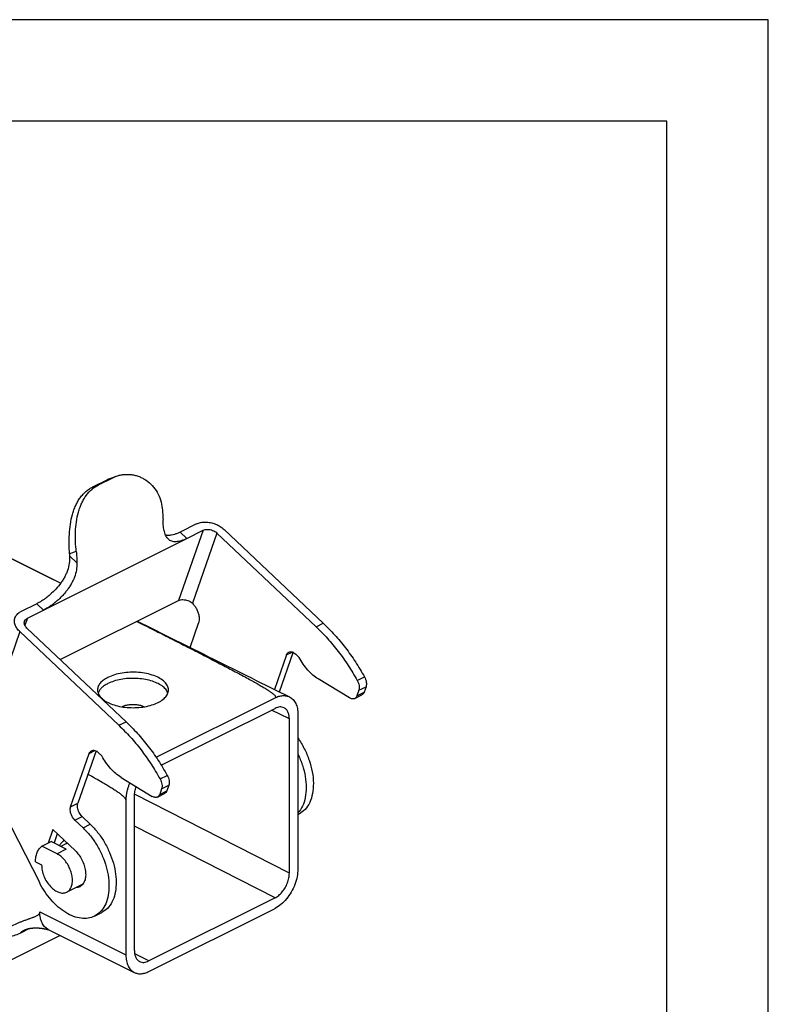
# Model space of a CAD drawing. Units: millimetres. Extents: x 0 to 220, y 0 to 297.
# Drawn here: x 173 to 210, y 248 to 297 of the extents above; entities that cross this region are included whole.
import ezdxf

# ---------------------------------------------------------------- set-up
doc = ezdxf.new("R2010")
doc.units = ezdxf.units.MM
doc.layers.add('1', color=7, linetype='Continuous')

# ---------------------------------------------------------------- blocks, each defined once
blk = doc.blocks.new('_formato_A4', base_point=(210, 0))
at = {"layer": '1', "color": 7, "linetype": 'Continuous'}
for p, q in [((210, 297), (0, 297)), ((210, 0), (210, 297)), ((205, 292), (21, 292)), ((205, 5), (205, 292))]:
    blk.add_line(p, q, dxfattribs=at)
blk = doc.blocks.new('A4', base_point=(210, 0))
at = {"layer": '1'}
blk.add_blockref('_formato_A4', (210, 0), dxfattribs=at)

msp = doc.modelspace()

# ---------------------------------------------------------------- linework, layer by layer
at = {"color": 7, "linetype": 'Continuous'}
for p, q in [((176.693, 273.947), (177.401, 274.301)), ((176.983, 274.05), (176.693, 273.947)), ((176.983, 274.05), (177.69, 274.403)), ((177.401, 274.301), (177.69, 274.403)), ((177.577, 274.375), (177.867, 274.478)), ((181.801, 272.119), (181.005, 271.721)), ((182.133, 271.805), (180.924, 268.341)), ((181.005, 271.721), (181.337, 271.407)), ((181.337, 271.407), (182.133, 271.805)), ((182.819, 271.668), (181.609, 268.203)), ((182.819, 271.668), (187.703, 267.049)), ((183.172, 271.844), (188.056, 267.225)), ((174.266, 267.872), (181.337, 271.407)), ((175.879, 270.761), (175.549, 270.644)), ((175.555, 270.541), (175.914, 270.201)), ((173.934, 268.186), (173.139, 267.788)), ((173.934, 268.186), (174.266, 267.872)), ((175.095, 265.426), (180.924, 268.341)), ((173.471, 267.474), (174.266, 267.872)), ((173.471, 267.474), (173.348, 267.121)), ((181.49, 266.026), (181.91, 267.228)), ((187.703, 267.049), (188.056, 267.225)), ((173.096, 266.806), (171.887, 263.342)), ((173.096, 266.806), (177.98, 262.187)), ((173.45, 266.983), (178.333, 262.364)), ((185.899, 263.832), (186.579, 265.78)), ((186.246, 265.661), (186.526, 265.801)), ((186.246, 265.661), (185.651, 263.956)), ((186.87, 265.532), (186.699, 265.693)), ((189.353, 263.537), (187.813, 264.472)), ((189.737, 264.398), (190.09, 264.575)), ((189.812, 263.914), (189.716, 263.639)), ((189.716, 263.639), (190.07, 263.816)), ((189.812, 263.914), (190.166, 264.091)), ((190.166, 264.091), (190.07, 263.816)), ((179.815, 260.608), (185.679, 263.54)), ((189.608, 263.506), (189.961, 263.683)), ((180.071, 260.216), (185.679, 263.02)), ((186.386, 262.507), (185.51, 262.935)), ((177.98, 262.187), (178.333, 262.364)), ((186.386, 254.888), (186.386, 262.507)), ((186.81, 262.72), (186.81, 255.099)), ((176.857, 260.918), (175.958, 258.344)), ((176.523, 260.8), (176.804, 260.94)), ((175.604, 258.167), (176.523, 260.8)), ((177.147, 260.671), (176.977, 260.832)), ((178.09, 259.611), (179.631, 258.676)), ((180.014, 259.537), (180.367, 259.713)), ((180.09, 259.053), (179.994, 258.778)), ((179.994, 258.778), (180.347, 258.954)), ((180.09, 259.053), (180.443, 259.229)), ((180.443, 259.229), (180.347, 258.954)), ((171.829, 258.809), (174.06, 254.438)), ((178.325, 258.478), (178.325, 250.856)), ((178.749, 251.07), (178.749, 258.689)), ((186.386, 254.888), (178.753, 258.786)), ((179.885, 258.645), (180.238, 258.821)), ((175.604, 258.167), (175.958, 258.344)), ((175.816, 257.506), (176.169, 257.683)), ((176.214, 257.129), (175.816, 257.506)), ((176.169, 257.683), (176.568, 257.306)), ((186.81, 257.78), (186.855, 257.802)), ((174.725, 257.04), (174.489, 256.364)), ((174.725, 257.04), (175.821, 256.003)), ((176.214, 257.129), (176.568, 257.306)), ((185.679, 253.668), (178.749, 257.207)), ((174.944, 256.833), (174.786, 256.378)), ((174.191, 256.215), (174.65, 256.445)), ((174.931, 255.845), (174.191, 256.215)), ((175.39, 256.075), (174.65, 256.445)), ((175.39, 256.075), (174.931, 255.845)), ((175.369, 256.336), (175.119, 256.211)), ((175.3, 256.497), (175.291, 256.492)), ((173.87, 255.445), (174.17, 255.295)), ((176.212, 254.353), (175.411, 253.953)), ((185.679, 253.668), (179.456, 250.557)), ((179.456, 250.037), (185.679, 253.148)), ((174.082, 252.978), (178.325, 250.856)), ((176.779, 252.764), (177.133, 252.941)), ((173.581, 252.164), (173.092, 251.919)), ((175.092, 251.815), (171.433, 249.986)), ((174.498, 252.112), (178.741, 249.991)), ((179.456, 250.557), (178.762, 250.912))]:
    msp.add_line(p, q, dxfattribs=at)
for points, knots in [([(177.867, 274.478), (177.897, 274.489), (177.957, 274.508), (178.047, 274.531), (178.138, 274.549), (178.262, 274.565), (178.42, 274.571), (178.575, 274.56), (178.701, 274.539), (178.793, 274.518), (178.888, 274.491), (179.011, 274.448), (179.162, 274.38), (179.388, 274.244), (179.644, 274.022), (179.883, 273.689), (180.053, 273.303), (180.098, 273.025), (180.121, 272.882)], [0, 0, 0, 0, 0.097394, 0.186813, 0.280784, 0.374337, 0.562925, 0.751393, 0.842364, 0.94361, 1.03571, 1.138055, 1.333359, 1.53106, 1.928271, 2.341591, 2.749761, 3.182329, 3.182329, 3.182329, 3.182329]), ([(175.879, 270.761), (175.865, 270.918), (175.836, 271.239), (175.837, 271.728), (175.879, 272.222), (175.961, 272.627), (176.059, 272.932), (176.147, 273.147), (176.249, 273.342), (176.407, 273.584), (176.637, 273.844), (176.872, 273.984), (176.983, 274.05)], [0, 0, 0, 0, 0.473402, 0.966677, 1.464704, 1.956947, 2.204192, 2.422371, 2.655087, 2.86172, 3.291131, 3.678277, 3.678277, 3.678277, 3.678277]), ([(177.401, 274.301), (177.415, 274.308), (177.444, 274.322), (177.487, 274.341), (177.532, 274.359), (177.562, 274.37), (177.577, 274.375)], [0, 0, 0, 0, 0.0480232, 0.0956898, 0.1437854, 0.1915831, 0.1915831, 0.1915831, 0.1915831]), ([(177.69, 274.403), (177.705, 274.41), (177.733, 274.424), (177.777, 274.444), (177.822, 274.462), (177.852, 274.473), (177.867, 274.478)], [0, 0, 0, 0, 0.0480088, 0.0956898, 0.1437738, 0.1915839, 0.1915839, 0.1915839, 0.1915839]), ([(175.549, 270.644), (175.54, 270.804), (175.523, 271.125), (175.533, 271.613), (175.581, 272.105), (175.664, 272.507), (175.762, 272.814), (175.848, 273.026), (175.952, 273.228), (176.072, 273.415), (176.209, 273.582), (176.361, 273.73), (176.52, 273.853), (176.639, 273.917), (176.693, 273.947)], [0, 0, 0, 0, 0.47965, 0.963649, 1.464283, 1.960234, 2.192471, 2.430414, 2.645428, 2.873581, 3.094838, 3.292158, 3.508922, 3.695791, 3.695791, 3.695791, 3.695791]), ([(166.7, 273.388), (168.271, 272.606), (171.076, 271.209), (173.88, 269.809), (175.113, 269.193)], [0, 0, 0, 0, 5.265171, 9.40057, 9.40057, 9.40057, 9.40057]), ([(180.121, 272.882), (180.13, 272.788), (180.148, 272.602), (180.154, 272.415), (180.157, 272.323)], [0, 0, 0, 0, 0.2834367, 0.5610086, 0.5610086, 0.5610086, 0.5610086]), ([(180.42, 271.365), (180.399, 271.388), (180.354, 271.435), (180.302, 271.523), (180.258, 271.626), (180.223, 271.74), (180.195, 271.87), (180.175, 272.007), (180.162, 272.16), (180.159, 272.264), (180.157, 272.323)], [0, 0, 0, 0, 0.093453, 0.195731, 0.303687, 0.429098, 0.55287, 0.703469, 0.841666, 1.015906, 1.015906, 1.015906, 1.015906]), ([(181.801, 272.119), (181.868, 272.146), (182.01, 272.202), (182.249, 272.219), (182.499, 272.193), (182.747, 272.118), (182.979, 272.005), (183.109, 271.897), (183.172, 271.844)], [0, 0, 0, 0, 0.217271, 0.455256, 0.708703, 0.969403, 1.22791, 1.475144, 1.475144, 1.475144, 1.475144]), ([(181.005, 271.721), (180.982, 271.71), (180.934, 271.687), (180.861, 271.655), (180.79, 271.627), (180.698, 271.596), (180.592, 271.569), (180.473, 271.554), (180.372, 271.553), (180.31, 271.566), (180.281, 271.572)], [0, 0, 0, 0, 0.0772338, 0.1593786, 0.2384864, 0.306319, 0.4524998, 0.56404, 0.6656867, 0.753886, 0.753886, 0.753886, 0.753886]), ([(182.133, 271.805), (182.167, 271.818), (182.238, 271.847), (182.357, 271.855), (182.482, 271.842), (182.606, 271.804), (182.722, 271.748), (182.787, 271.694), (182.819, 271.668)], [0, 0, 0, 0, 0.1086353, 0.2276282, 0.3543516, 0.4847016, 0.6139551, 0.737572, 0.737572, 0.737572, 0.737572]), ([(181.337, 271.407), (181.314, 271.396), (181.267, 271.373), (181.195, 271.342), (181.124, 271.314), (181.032, 271.282), (180.925, 271.255), (180.801, 271.238), (180.692, 271.24), (180.589, 271.261), (180.497, 271.301), (180.446, 271.344), (180.42, 271.365)], [0, 0, 0, 0, 0.0772213, 0.1592913, 0.2334168, 0.3062739, 0.4524856, 0.5638295, 0.6800848, 0.7780515, 0.8783148, 0.9766736, 0.9766736, 0.9766736, 0.9766736]), ([(175.549, 270.644), (175.55, 270.627), (175.552, 270.593), (175.554, 270.558), (175.555, 270.541)], [0, 0, 0, 0, 0.0516418, 0.1030635, 0.1030635, 0.1030635, 0.1030635]), ([(175.879, 270.761), (175.888, 270.667), (175.906, 270.481), (175.911, 270.294), (175.914, 270.201)], [0, 0, 0, 0, 0.2834367, 0.5610086, 0.5610086, 0.5610086, 0.5610086]), ([(175.555, 270.541), (175.554, 270.422), (175.552, 270.178), (175.471, 269.875), (175.377, 269.639), (175.289, 269.464), (175.188, 269.297), (175.033, 269.079), (174.815, 268.831), (174.57, 268.607), (174.371, 268.454), (174.245, 268.367), (174.151, 268.307), (174.078, 268.263), (174.007, 268.223), (173.958, 268.198), (173.934, 268.186)], [0, 0, 0, 0, 0.356413, 0.730772, 0.930921, 1.117739, 1.317301, 1.51572, 1.920613, 2.304112, 2.510017, 2.671844, 2.764521, 2.844955, 2.927695, 3.008694, 3.008694, 3.008694, 3.008694]), ([(175.914, 270.201), (175.909, 270.084), (175.9, 269.843), (175.815, 269.552), (175.717, 269.319), (175.626, 269.144), (175.519, 268.973), (175.406, 268.818), (175.281, 268.667), (175.146, 268.521), (175, 268.382), (174.854, 268.256), (174.707, 268.142), (174.565, 268.044), (174.419, 267.952), (174.32, 267.9), (174.266, 267.872)], [0, 0, 0, 0, 0.350462, 0.722522, 0.901195, 1.107398, 1.313416, 1.504472, 1.683583, 1.901236, 2.098776, 2.290595, 2.477106, 2.656973, 2.80936, 2.992613, 2.992613, 2.992613, 2.992613]), ([(180.924, 268.341), (180.956, 268.354), (181.025, 268.381), (181.14, 268.39), (181.261, 268.379), (181.381, 268.346), (181.495, 268.294), (181.56, 268.243), (181.592, 268.219)], [0, 0, 0, 0, 0.105026, 0.2198141, 0.3420603, 0.4681129, 0.5937074, 0.7146508, 0.7146508, 0.7146508, 0.7146508]), ([(181.609, 268.203), (181.608, 268.204), (181.605, 268.207), (181.601, 268.211), (181.597, 268.215), (181.594, 268.217), (181.592, 268.219)], [0, 0, 0, 0, 0.00582472, 0.0115817, 0.01739544, 0.02316323, 0.02316323, 0.02316323, 0.02316323]), ([(181.609, 268.203), (181.651, 268.157), (181.734, 268.065), (181.829, 267.901), (181.9, 267.726), (181.939, 267.549), (181.948, 267.38), (181.922, 267.277), (181.91, 267.228)], [0, 0, 0, 0, 0.183422, 0.374229, 0.564766, 0.74742, 0.915756, 1.065819, 1.065819, 1.065819, 1.065819]), ([(172.859, 267.489), (172.872, 267.52), (172.898, 267.582), (172.962, 267.663), (173.042, 267.735), (173.106, 267.77), (173.139, 267.788)], [0, 0, 0, 0, 0.0993399, 0.2010616, 0.3071961, 0.4191898, 0.4191898, 0.4191898, 0.4191898]), ([(173.096, 266.806), (173.046, 266.859), (172.951, 266.959), (172.86, 267.137), (172.82, 267.32), (172.846, 267.434), (172.859, 267.489)], [0, 0, 0, 0, 0.2163825, 0.4135681, 0.5930959, 0.7617778, 0.7617778, 0.7617778, 0.7617778]), ([(173.45, 266.983), (173.425, 267.009), (173.377, 267.06), (173.332, 267.149), (173.312, 267.24), (173.325, 267.297), (173.331, 267.325)], [0, 0, 0, 0, 0.1081912, 0.206784, 0.2965479, 0.3808889, 0.3808889, 0.3808889, 0.3808889]), ([(173.331, 267.325), (173.346, 267.355), (173.378, 267.419), (173.439, 267.455), (173.471, 267.474)], [0, 0, 0, 0, 0.099981, 0.2086159, 0.2086159, 0.2086159, 0.2086159]), ([(178.865, 267.311), (179.045, 267.221), (179.393, 267.046), (179.899, 266.79), (180.374, 266.55), (180.82, 266.324), (181.268, 266.096), (181.717, 265.867), (182.164, 265.638), (182.576, 265.426), (182.956, 265.229), (183.304, 265.047), (183.64, 264.87), (183.962, 264.699), (184.269, 264.533), (184.542, 264.384), (184.784, 264.248), (184.995, 264.126), (185.178, 264.016), (185.337, 263.916), (185.471, 263.826), (185.572, 263.75), (185.64, 263.691), (185.679, 263.65), (185.7, 263.617), (185.709, 263.593), (185.71, 263.574), (185.704, 263.56), (185.693, 263.548), (185.684, 263.543), (185.679, 263.54)], [0, 0, 0, 0, 0.602246, 1.168692, 1.70082, 2.20011, 2.66804, 3.209519, 3.71118, 4.174699, 4.601755, 4.994029, 5.3532, 5.740836, 6.089029, 6.399536, 6.674125, 6.919708, 7.132643, 7.314181, 7.483194, 7.616341, 7.693506, 7.752749, 7.785679, 7.811156, 7.826838, 7.841561, 7.856427, 7.87377, 7.87377, 7.87377, 7.87377]), ([(188.056, 267.225), (188.247, 267.036), (188.635, 266.65), (189.161, 266.007), (189.656, 265.316), (189.945, 264.823), (190.09, 264.575)], [0, 0, 0, 0, 0.807555, 1.639807, 2.49056, 3.353057, 3.353057, 3.353057, 3.353057]), ([(187.703, 267.049), (187.894, 266.859), (188.282, 266.473), (188.808, 265.83), (189.303, 265.139), (189.591, 264.646), (189.737, 264.398)], [0, 0, 0, 0, 0.807555, 1.639807, 2.49056, 3.353057, 3.353057, 3.353057, 3.353057]), ([(186.246, 265.661), (186.258, 265.69), (186.282, 265.745), (186.331, 265.778), (186.355, 265.794)], [0, 0, 0, 0, 0.0918622, 0.175043, 0.175043, 0.175043, 0.175043]), ([(186.355, 265.794), (186.38, 265.803), (186.434, 265.822), (186.525, 265.806), (186.617, 265.764), (186.671, 265.718), (186.699, 265.693)], [0, 0, 0, 0, 0.0799972, 0.167806, 0.267754, 0.380189, 0.380189, 0.380189, 0.380189]), ([(187.813, 264.472), (187.722, 264.534), (187.534, 264.662), (187.286, 264.914), (187.056, 265.203), (186.933, 265.421), (186.87, 265.532)], [0, 0, 0, 0, 0.329199, 0.682395, 1.053404, 1.434455, 1.434455, 1.434455, 1.434455]), ([(180.428, 263.929), (180.418, 263.999), (180.395, 264.15), (180.233, 264.346), (180.001, 264.514), (179.697, 264.65), (179.341, 264.747), (178.949, 264.801), (178.542, 264.81), (178.144, 264.77), (177.771, 264.69), (177.547, 264.594), (177.441, 264.548)], [0, 0, 0, 0, 0.20991, 0.44973, 0.735186, 1.067978, 1.440712, 1.840565, 2.251708, 2.657175, 3.040564, 3.38782, 3.38782, 3.38782, 3.38782]), ([(177.441, 264.548), (177.366, 264.507), (177.227, 264.43), (177.062, 264.277), (176.95, 264.11), (176.935, 263.987), (176.928, 263.929)], [0, 0, 0, 0, 0.2548455, 0.4762884, 0.668279, 0.8422634, 0.8422634, 0.8422634, 0.8422634]), ([(180.402, 263.777), (180.37, 263.841), (180.301, 263.979), (180.105, 264.143), (179.853, 264.284), (179.546, 264.393), (179.2, 264.468), (178.83, 264.504), (178.452, 264.501), (178.086, 264.456), (177.745, 264.377), (177.539, 264.287), (177.441, 264.245)], [0, 0, 0, 0, 0.2117, 0.459648, 0.748842, 1.076146, 1.433297, 1.80892, 2.189965, 2.562924, 2.914979, 3.235246, 3.235246, 3.235246, 3.235246]), ([(189.737, 264.398), (189.757, 264.357), (189.797, 264.275), (189.829, 264.147), (189.839, 264.025), (189.821, 263.949), (189.812, 263.914)], [0, 0, 0, 0, 0.1378828, 0.2710233, 0.3937358, 0.5023903, 0.5023903, 0.5023903, 0.5023903]), ([(190.09, 264.575), (190.111, 264.533), (190.151, 264.452), (190.182, 264.324), (190.193, 264.201), (190.174, 264.126), (190.166, 264.091)], [0, 0, 0, 0, 0.1378828, 0.2710233, 0.3937358, 0.5023903, 0.5023903, 0.5023903, 0.5023903]), ([(176.928, 263.929), (176.938, 263.862), (176.958, 263.72), (177.105, 263.531), (177.317, 263.367), (177.596, 263.232), (177.926, 263.131), (178.293, 263.068), (178.678, 263.047), (179.064, 263.068), (179.43, 263.131), (179.76, 263.232), (180.04, 263.367), (180.252, 263.531), (180.399, 263.72), (180.419, 263.862), (180.428, 263.929)], [0, 0, 0, 0, 0.199588, 0.425321, 0.691766, 1.001571, 1.349372, 1.724875, 2.114904, 2.504933, 2.880436, 3.228237, 3.538042, 3.804487, 4.03022, 4.229808, 4.229808, 4.229808, 4.229808]), ([(177.441, 264.245), (177.382, 264.213), (177.269, 264.152), (177.128, 264.038), (177.017, 263.916), (176.975, 263.822), (176.955, 263.777)], [0, 0, 0, 0, 0.201355, 0.3823812, 0.5439223, 0.6893108, 0.6893108, 0.6893108, 0.6893108]), ([(190.07, 263.816), (190.058, 263.787), (190.034, 263.732), (189.985, 263.699), (189.961, 263.683)], [0, 0, 0, 0, 0.0918622, 0.175043, 0.175043, 0.175043, 0.175043]), ([(185.679, 263.54), (185.742, 263.568), (185.863, 263.622), (186.022, 263.651), (186.144, 263.652), (186.231, 263.642), (186.316, 263.621), (186.368, 263.598), (186.393, 263.586)], [0, 0, 0, 0, 0.2068708, 0.3966519, 0.4794989, 0.5726262, 0.6576945, 0.7417378, 0.7417378, 0.7417378, 0.7417378]), ([(186.393, 263.586), (186.455, 263.546), (186.584, 263.463), (186.69, 263.294), (186.751, 263.14), (186.785, 263.009), (186.806, 262.868), (186.809, 262.77), (186.81, 262.72)], [0, 0, 0, 0, 0.219084, 0.454363, 0.581826, 0.716679, 0.859372, 1.009503, 1.009503, 1.009503, 1.009503]), ([(189.608, 263.506), (189.589, 263.499), (189.551, 263.484), (189.486, 263.485), (189.418, 263.502), (189.376, 263.525), (189.353, 263.537)], [0, 0, 0, 0, 0.0594558, 0.1223362, 0.1911127, 0.2669382, 0.2669382, 0.2669382, 0.2669382]), ([(189.716, 263.639), (189.704, 263.61), (189.681, 263.555), (189.631, 263.522), (189.608, 263.506)], [0, 0, 0, 0, 0.0918622, 0.175043, 0.175043, 0.175043, 0.175043]), ([(179.221, 263.097), (179.168, 263.118), (179.056, 263.162), (178.872, 263.195), (178.678, 263.207), (178.484, 263.195), (178.301, 263.162), (178.189, 263.118), (178.136, 263.097)], [0, 0, 0, 0, 0.171227, 0.359357, 0.556455, 0.753554, 0.941684, 1.112911, 1.112911, 1.112911, 1.112911]), ([(186.123, 263.049), (186.09, 263.062), (186.023, 263.088), (185.911, 263.092), (185.793, 263.071), (185.718, 263.037), (185.679, 263.02)], [0, 0, 0, 0, 0.1045941, 0.2140624, 0.332041, 0.4605929, 0.4605929, 0.4605929, 0.4605929]), ([(186.386, 262.507), (186.383, 262.568), (186.377, 262.685), (186.325, 262.843), (186.243, 262.973), (186.162, 263.025), (186.123, 263.049)], [0, 0, 0, 0, 0.1834908, 0.3479316, 0.4954852, 0.6329341, 0.6329341, 0.6329341, 0.6329341]), ([(178.333, 262.364), (178.524, 262.174), (178.912, 261.789), (179.439, 261.145), (179.934, 260.455), (180.222, 259.962), (180.367, 259.713)], [0, 0, 0, 0, 0.807555, 1.639807, 2.49056, 3.353057, 3.353057, 3.353057, 3.353057]), ([(177.98, 262.187), (178.171, 261.997), (178.559, 261.612), (179.085, 260.968), (179.58, 260.278), (179.869, 259.785), (180.014, 259.537)], [0, 0, 0, 0, 0.807555, 1.639807, 2.49056, 3.353057, 3.353057, 3.353057, 3.353057]), ([(186.81, 261.559), (186.92, 261.385), (187.14, 261.038), (187.374, 260.472), (187.527, 259.899), (187.586, 259.342), (187.548, 258.828), (187.413, 258.384), (187.188, 258.018), (186.964, 257.872), (186.855, 257.802)], [0, 0, 0, 0, 0.615407, 1.231328, 1.828576, 2.390084, 2.903287, 3.362985, 3.774703, 4.157183, 4.157183, 4.157183, 4.157183]), ([(176.523, 260.8), (176.536, 260.829), (176.559, 260.884), (176.609, 260.917), (176.632, 260.933)], [0, 0, 0, 0, 0.0918622, 0.175043, 0.175043, 0.175043, 0.175043]), ([(176.632, 260.933), (176.658, 260.942), (176.711, 260.96), (176.802, 260.945), (176.894, 260.903), (176.948, 260.857), (176.977, 260.832)], [0, 0, 0, 0, 0.0799972, 0.167806, 0.267754, 0.380189, 0.380189, 0.380189, 0.380189]), ([(178.09, 259.611), (178, 259.673), (177.811, 259.801), (177.563, 260.052), (177.334, 260.342), (177.21, 260.56), (177.147, 260.671)], [0, 0, 0, 0, 0.329199, 0.682395, 1.053404, 1.434455, 1.434455, 1.434455, 1.434455]), ([(186.81, 260.774), (186.89, 260.59), (187.046, 260.229), (187.181, 259.669), (187.233, 259.128), (187.188, 258.633), (187.062, 258.194), (186.891, 257.967), (186.81, 257.859)], [0, 0, 0, 0, 0.598948, 1.178114, 1.722016, 2.21945, 2.666038, 3.067205, 3.067205, 3.067205, 3.067205]), ([(176.457, 259.773), (176.58, 259.705), (176.812, 259.577), (177.122, 259.402), (177.376, 259.253), (177.582, 259.128), (177.767, 259.01), (177.929, 258.9), (178.058, 258.804), (178.153, 258.726), (178.214, 258.667), (178.258, 258.618), (178.286, 258.582), (178.304, 258.551), (178.316, 258.525), (178.323, 258.501), (178.324, 258.485), (178.325, 258.478)], [0, 0, 0, 0, 0.423496, 0.793962, 1.066251, 1.307213, 1.518279, 1.722838, 1.894062, 2.001345, 2.092166, 2.148839, 2.197757, 2.22936, 2.257478, 2.282144, 2.304611, 2.304611, 2.304611, 2.304611]), ([(180.014, 259.537), (180.034, 259.495), (180.075, 259.414), (180.106, 259.286), (180.117, 259.163), (180.098, 259.088), (180.09, 259.053)], [0, 0, 0, 0, 0.1378828, 0.2710233, 0.3937358, 0.5023903, 0.5023903, 0.5023903, 0.5023903]), ([(180.367, 259.713), (180.388, 259.672), (180.428, 259.591), (180.46, 259.463), (180.47, 259.34), (180.452, 259.265), (180.443, 259.229)], [0, 0, 0, 0, 0.1378828, 0.2710233, 0.3937358, 0.5023903, 0.5023903, 0.5023903, 0.5023903]), ([(178.519, 259.351), (178.518, 259.35), (178.517, 259.347), (178.507, 259.323), (178.488, 259.278), (178.462, 259.208), (178.435, 259.132), (178.41, 259.051), (178.389, 258.971), (178.371, 258.894), (178.357, 258.824), (178.345, 258.752), (178.335, 258.671), (178.326, 258.577), (178.325, 258.512), (178.325, 258.478)], [0, 0, 0, 0, 0.0044231, 0.0088601, 0.0767646, 0.1515074, 0.2324529, 0.3190051, 0.4047551, 0.4833971, 0.5547101, 0.6184335, 0.7036403, 0.7983218, 0.9007238, 0.9007238, 0.9007238, 0.9007238]), ([(178.749, 258.689), (178.753, 258.766), (178.762, 258.926), (178.813, 259.078), (178.839, 259.157)], [0, 0, 0, 0, 0.2310422, 0.4782361, 0.4782361, 0.4782361, 0.4782361]), ([(180.347, 258.954), (180.335, 258.926), (180.311, 258.871), (180.262, 258.837), (180.238, 258.821)], [0, 0, 0, 0, 0.0918622, 0.175043, 0.175043, 0.175043, 0.175043]), ([(179.885, 258.645), (179.866, 258.637), (179.828, 258.623), (179.763, 258.624), (179.695, 258.641), (179.653, 258.664), (179.631, 258.676)], [0, 0, 0, 0, 0.0594558, 0.1223362, 0.1911127, 0.2669382, 0.2669382, 0.2669382, 0.2669382]), ([(179.994, 258.778), (179.981, 258.749), (179.958, 258.694), (179.908, 258.661), (179.885, 258.645)], [0, 0, 0, 0, 0.0918622, 0.175043, 0.175043, 0.175043, 0.175043]), ([(175.816, 257.506), (175.787, 257.536), (175.729, 257.598), (175.663, 257.709), (175.613, 257.827), (175.586, 257.948), (175.578, 258.063), (175.596, 258.134), (175.604, 258.167)], [0, 0, 0, 0, 0.1239975, 0.2536773, 0.3836418, 0.5084509, 0.6234657, 0.7258056, 0.7258056, 0.7258056, 0.7258056]), ([(176.169, 257.683), (176.141, 257.713), (176.083, 257.775), (176.016, 257.885), (175.967, 258.004), (175.939, 258.125), (175.932, 258.24), (175.95, 258.31), (175.958, 258.344)], [0, 0, 0, 0, 0.1239975, 0.2536773, 0.3836418, 0.5084509, 0.6234657, 0.7258056, 0.7258056, 0.7258056, 0.7258056]), ([(176.214, 257.129), (176.341, 256.998), (176.6, 256.73), (176.915, 256.258), (177.176, 255.747), (177.366, 255.211), (177.478, 254.677), (177.507, 254.165), (177.451, 253.696), (177.309, 253.294), (177.09, 252.963), (176.881, 252.829), (176.779, 252.764)], [0, 0, 0, 0, 0.546016, 1.115849, 1.694405, 2.265747, 2.814634, 3.328116, 3.797352, 4.219778, 4.60156, 4.959115, 4.959115, 4.959115, 4.959115]), ([(176.568, 257.306), (176.695, 257.175), (176.953, 256.907), (177.269, 256.435), (177.53, 255.923), (177.72, 255.388), (177.832, 254.853), (177.86, 254.342), (177.805, 253.873), (177.663, 253.47), (177.444, 253.139), (177.234, 253.006), (177.133, 252.941)], [0, 0, 0, 0, 0.546016, 1.115849, 1.694405, 2.265747, 2.814634, 3.328116, 3.797352, 4.219778, 4.60156, 4.959115, 4.959115, 4.959115, 4.959115]), ([(175.264, 256.531), (175.262, 256.521), (175.257, 256.501), (175.254, 256.481), (175.252, 256.47)], [0, 0, 0, 0, 0.0305537, 0.06147278, 0.06147278, 0.06147278, 0.06147278]), ([(173.87, 255.445), (173.874, 255.528), (173.88, 255.686), (173.944, 255.904), (174.042, 256.089), (174.143, 256.174), (174.191, 256.215)], [0, 0, 0, 0, 0.2481169, 0.473244, 0.6769811, 0.8653599, 0.8653599, 0.8653599, 0.8653599]), ([(175.291, 256.492), (175.243, 256.462), (175.143, 256.399), (175.084, 256.296), (175.054, 256.243)], [0, 0, 0, 0, 0.1680074, 0.3480974, 0.3480974, 0.3480974, 0.3480974]), ([(175.3, 256.497), (175.298, 256.496), (175.295, 256.494), (175.292, 256.493), (175.291, 256.492)], [0, 0, 0, 0, 0.00504297, 0.01008558, 0.01008558, 0.01008558, 0.01008558]), ([(175.441, 256.363), (175.428, 256.36), (175.404, 256.352), (175.381, 256.341), (175.369, 256.336)], [0, 0, 0, 0, 0.03857582, 0.07693631, 0.07693631, 0.07693631, 0.07693631]), ([(175.411, 253.953), (175.457, 253.983), (175.553, 254.047), (175.643, 254.211), (175.691, 254.407), (175.694, 254.634), (175.652, 254.875), (175.568, 255.118), (175.448, 255.35), (175.297, 255.556), (175.127, 255.729), (174.994, 255.808), (174.931, 255.845)], [0, 0, 0, 0, 0.163336, 0.341259, 0.542344, 0.768036, 1.014361, 1.273878, 1.537272, 1.794717, 2.037179, 2.25781, 2.25781, 2.25781, 2.25781]), ([(175.821, 256.003), (175.886, 255.935), (176.017, 255.795), (176.167, 255.545), (176.278, 255.276), (176.341, 255.003), (176.351, 254.744), (176.307, 254.516), (176.212, 254.326), (176.104, 254.252), (176.052, 254.218)], [0, 0, 0, 0, 0.28083, 0.574533, 0.868723, 1.150939, 1.410609, 1.641284, 1.843396, 2.026969, 2.026969, 2.026969, 2.026969]), ([(174.17, 255.295), (174.177, 255.203), (174.19, 255.012), (174.282, 254.733), (174.418, 254.467), (174.593, 254.236), (174.795, 254.054), (175.007, 253.939), (175.223, 253.891), (175.351, 253.933), (175.411, 253.953)], [0, 0, 0, 0, 0.27566, 0.571351, 0.873394, 1.167003, 1.438875, 1.680045, 1.889393, 2.077398, 2.077398, 2.077398, 2.077398]), ([(186.81, 255.099), (186.802, 254.972), (186.785, 254.71), (186.666, 254.323), (186.49, 253.95), (186.257, 253.616), (185.991, 253.336), (185.779, 253.208), (185.679, 253.148)], [0, 0, 0, 0, 0.379867, 0.786589, 1.204153, 1.614904, 2.002205, 2.353253, 2.353253, 2.353253, 2.353253]), ([(185.679, 253.668), (185.742, 253.706), (185.874, 253.786), (186.04, 253.961), (186.186, 254.17), (186.296, 254.403), (186.37, 254.645), (186.381, 254.809), (186.386, 254.888)], [0, 0, 0, 0, 0.219405, 0.461471, 0.718195, 0.979179, 1.233387, 1.470813, 1.470813, 1.470813, 1.470813]), ([(176.779, 252.764), (176.676, 252.724), (176.463, 252.642), (176.101, 252.65), (175.727, 252.748), (175.349, 252.94), (174.979, 253.216), (174.632, 253.566), (174.316, 253.975), (174.146, 254.282), (174.06, 254.438)], [0, 0, 0, 0, 0.329883, 0.679073, 1.061427, 1.483294, 1.944283, 2.438894, 2.958078, 3.490539, 3.490539, 3.490539, 3.490539]), ([(176.052, 254.218), (176.02, 254.204), (175.955, 254.177), (175.884, 254.173), (175.848, 254.172)], [0, 0, 0, 0, 0.1034644, 0.2106173, 0.2106173, 0.2106173, 0.2106173]), ([(174.082, 252.978), (174.081, 252.965), (174.08, 252.941), (174.067, 252.902), (174.042, 252.862), (173.999, 252.822), (173.941, 252.784), (173.852, 252.74), (173.73, 252.691), (173.586, 252.64), (173.435, 252.587), (173.29, 252.535), (173.143, 252.479), (172.954, 252.401), (172.719, 252.291), (172.452, 252.137), (172.194, 251.955), (172.04, 251.813), (171.961, 251.739)], [0, 0, 0, 0, 0.037239, 0.072982, 0.121761, 0.176444, 0.247308, 0.331374, 0.473634, 0.641197, 0.790317, 0.951836, 1.103588, 1.262698, 1.563727, 1.88315, 2.185833, 2.510172, 2.510172, 2.510172, 2.510172]), ([(174.498, 252.112), (174.436, 252.152), (174.307, 252.235), (174.178, 252.443), (174.096, 252.695), (174.087, 252.88), (174.082, 252.978)], [0, 0, 0, 0, 0.218794, 0.453817, 0.715625, 1.007556, 1.007556, 1.007556, 1.007556]), ([(173.401, 252.115), (173.401, 252.115), (173.401, 252.115), (173.401, 252.115), (173.402, 252.115), (173.402, 252.115), (173.403, 252.116), (173.403, 252.116), (173.404, 252.116), (173.405, 252.116), (173.406, 252.117), (173.407, 252.117), (173.409, 252.118), (173.411, 252.119), (173.413, 252.12), (173.415, 252.121), (173.418, 252.122), (173.421, 252.123), (173.424, 252.124), (173.427, 252.125), (173.431, 252.126), (173.435, 252.127), (173.439, 252.129), (173.443, 252.13), (173.447, 252.132), (173.452, 252.133), (173.457, 252.135), (173.463, 252.136), (173.468, 252.138), (173.474, 252.139), (173.479, 252.141), (173.485, 252.143), (173.491, 252.144), (173.498, 252.146), (173.504, 252.147), (173.511, 252.149), (173.518, 252.151), (173.526, 252.153), (173.534, 252.154), (173.542, 252.156), (173.55, 252.158), (173.559, 252.16), (173.569, 252.162), (173.58, 252.164), (173.591, 252.166), (173.602, 252.167), (173.614, 252.169), (173.625, 252.171), (173.637, 252.173), (173.65, 252.175), (173.662, 252.176), (173.674, 252.178), (173.685, 252.179), (173.695, 252.18), (173.705, 252.181), (173.716, 252.182), (173.727, 252.183), (173.738, 252.184), (173.75, 252.185), (173.762, 252.186), (173.774, 252.186), (173.786, 252.187), (173.799, 252.188), (173.814, 252.188), (173.832, 252.189), (173.852, 252.19), (173.873, 252.19), (173.893, 252.19), (173.914, 252.19), (173.936, 252.189), (173.957, 252.189), (173.979, 252.188), (174, 252.187), (174.022, 252.185), (174.045, 252.184), (174.067, 252.182), (174.09, 252.18), (174.112, 252.178), (174.135, 252.175), (174.159, 252.172), (174.178, 252.17), (174.194, 252.168), (174.207, 252.166), (174.219, 252.164), (174.233, 252.162), (174.246, 252.159), (174.259, 252.157), (174.273, 252.155), (174.287, 252.152), (174.302, 252.15), (174.316, 252.147), (174.331, 252.144), (174.346, 252.141), (174.361, 252.137), (174.376, 252.134), (174.392, 252.13), (174.408, 252.127), (174.424, 252.123), (174.44, 252.119), (174.457, 252.114), (174.473, 252.11), (174.49, 252.105), (174.507, 252.101), (174.524, 252.096), (174.536, 252.092), (174.542, 252.09)], [0, 0, 0, 0, 0.000109, 0.000217, 0.000596, 0.000859, 0.001628, 0.002337, 0.002934, 0.003364, 0.004803, 0.006479, 0.00839, 0.010536, 0.012915, 0.015349, 0.018051, 0.021019, 0.024252, 0.027749, 0.031509, 0.03553, 0.039813, 0.044355, 0.049156, 0.054214, 0.05953, 0.065102, 0.070929, 0.076447, 0.082237, 0.088298, 0.094628, 0.101226, 0.108091, 0.115221, 0.122616, 0.130274, 0.138193, 0.146374, 0.154814, 0.163513, 0.174269, 0.18526, 0.196487, 0.207946, 0.219638, 0.23156, 0.243713, 0.256094, 0.268703, 0.281539, 0.291529, 0.301785, 0.312306, 0.323091, 0.334137, 0.345443, 0.357008, 0.36883, 0.380907, 0.393239, 0.405824, 0.418661, 0.43877, 0.459102, 0.479657, 0.500433, 0.521427, 0.542639, 0.564066, 0.585707, 0.607561, 0.629627, 0.651902, 0.674386, 0.697077, 0.719975, 0.743077, 0.766384, 0.789895, 0.8023, 0.814981, 0.827934, 0.841158, 0.85465, 0.868406, 0.882426, 0.896705, 0.911242, 0.926035, 0.94108, 0.956377, 0.971922, 0.987714, 1.003751, 1.02003, 1.03655, 1.053308, 1.070303, 1.087534, 1.104997, 1.122693, 1.140619, 1.158773, 1.158773, 1.158773, 1.158773]), ([(173.092, 251.919), (172.995, 251.875), (172.806, 251.789), (172.513, 251.718), (172.229, 251.693), (172.049, 251.724), (171.961, 251.739)], [0, 0, 0, 0, 0.321, 0.620622, 0.901346, 1.167697, 1.167697, 1.167697, 1.167697]), ([(173.403, 252.116), (173.349, 252.087), (173.24, 252.029), (173.142, 251.956), (173.092, 251.919)], [0, 0, 0, 0, 0.1832356, 0.3675796, 0.3675796, 0.3675796, 0.3675796]), ([(178.325, 250.856), (178.329, 250.759), (178.338, 250.574), (178.421, 250.322), (178.55, 250.114), (178.679, 250.031), (178.741, 249.991)], [0, 0, 0, 0, 0.291931, 0.553739, 0.788762, 1.007556, 1.007556, 1.007556, 1.007556]), ([(178.749, 251.07), (178.752, 251.009), (178.757, 250.894), (178.808, 250.737), (178.888, 250.607), (178.968, 250.555), (179.006, 250.53)], [0, 0, 0, 0, 0.1814527, 0.3442954, 0.4905397, 0.6266039, 0.6266039, 0.6266039, 0.6266039]), ([(179.006, 250.53), (179.039, 250.517), (179.106, 250.489), (179.22, 250.485), (179.34, 250.505), (179.416, 250.539), (179.456, 250.557)], [0, 0, 0, 0, 0.1060659, 0.2169486, 0.3365114, 0.4669531, 0.4669531, 0.4669531, 0.4669531]), ([(178.741, 249.991), (178.793, 249.97), (178.9, 249.927), (179.082, 249.921), (179.271, 249.954), (179.393, 250.008), (179.456, 250.037)], [0, 0, 0, 0, 0.1685336, 0.3448237, 0.5348682, 0.7420759, 0.7420759, 0.7420759, 0.7420759])]:
    msp.add_open_spline(points, degree=3, knots=knots, dxfattribs=at)
for points in [[(166.7, 273.388), (168.103, 272.69), (170.908, 271.293), (173.714, 269.897), (175.117, 269.199)], [(178.887, 267.322), (180.138, 266.699), (182.64, 265.454), (185.142, 264.209), (186.393, 263.586)]]:
    msp.add_open_spline(points, degree=3, dxfattribs=at)

# ---------------------------------------------------------------- block references
msp.add_blockref('A4', (210, 0))

doc.saveas('drawing.dxf')
